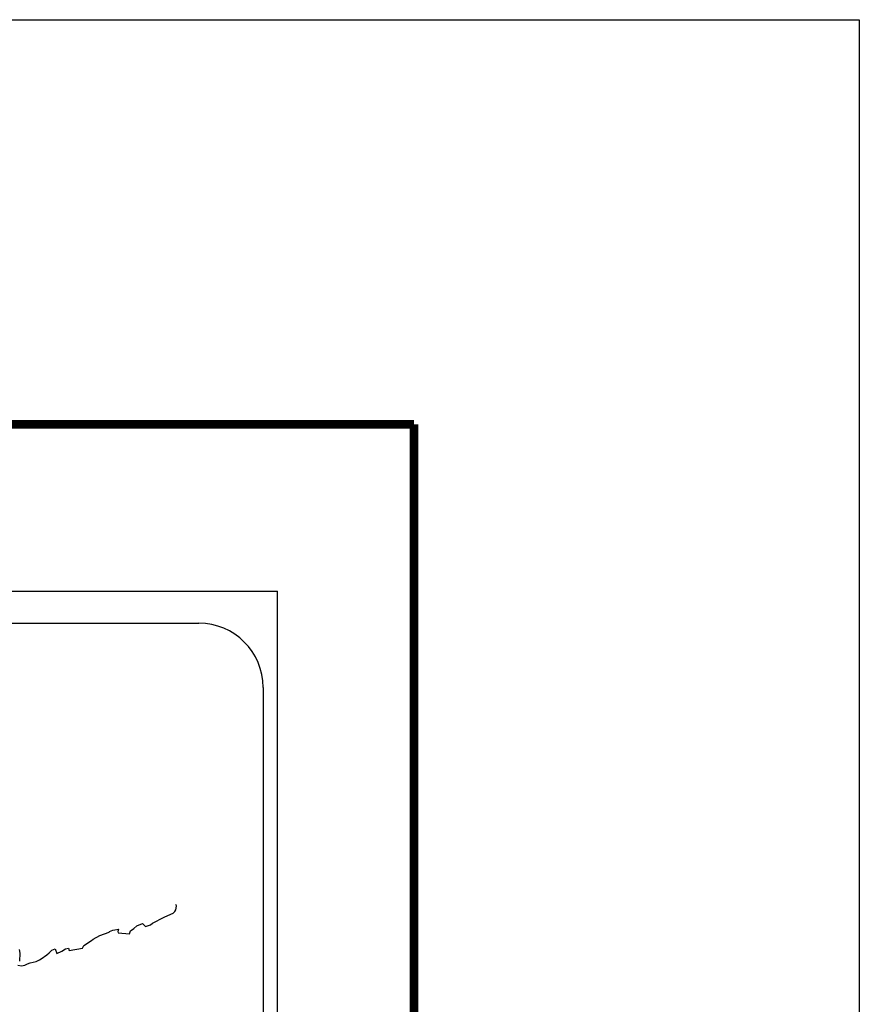
# Model space of a CAD drawing. Units: millimetres. Extents: x 525646 to 530859, y 2346702 to 2348502.
# Drawn here: x 530702 to 530859, y 2348318 to 2348502 of the extents above; entities that cross this region are included whole.
import ezdxf

# ---------------------------------------------------------------- set-up
doc = ezdxf.new("R2010")
doc.units = ezdxf.units.MM
doc.header["$LTSCALE"] = 40
doc.layers.add('SOLAPA', color=7, linetype='Continuous')

msp = doc.modelspace()

# ---------------------------------------------------------------- linework, layer by layer
at = {"layer": 'SOLAPA', "color": 7}
for p, q in [((530435.81, 2348395.02, 2.32), (530750.1, 2348395.02, 2.32)), ((530750.1, 2346797.39, 2.32), (530750.1, 2348395.02, 2.32)), ((530451.61, 2348389.04, 2.32), (530735.38, 2348389.04, 2.32)), ((530747.38, 2348377.04, 2.32), (530747.38, 2347960.44, 2.32))]:
    msp.add_line(p, q, dxfattribs=at)
at = {"layer": 'SOLAPA', "color": 255, "linetype": 'Continuous', "elevation": 4.64}
msp.add_lwpolyline([(528458.78, 2348501.77), (530858.78, 2348501.77), (530858.78, 2346701.77), (528458.78, 2346701.77)], close=True, dxfattribs=at)
at = {"layer": 'SOLAPA', "color": 7, "linetype": 'Continuous', "const_width": 1.6, "elevation": 2.32}
for points in [[(528523.74, 2348426.17), (530775.59, 2348426.17)], [(530775.59, 2346764.87), (530775.59, 2348426.17)]]:
    msp.add_lwpolyline(points, dxfattribs=at)
at = {"layer": 'SOLAPA', "color": 7, "linetype": 'Continuous', "elevation": 2.32}
for points in [[(530701.57, 2348325.19), (530702.21, 2348325.04), (530702.84, 2348325.14), (530703.34, 2348325.39), (530703.83, 2348325.59), (530705, 2348325.84), (530705.59, 2348326.13), (530705.93, 2348326.33), (530706.96, 2348327.12), (530707.4, 2348327.46), (530707.89, 2348327.96), (530708.52, 2348328.21), (530708.82, 2348327.32), (530709.8, 2348327.77), (530710.49, 2348328.21), (530711.02, 2348328.31), (530711.17, 2348327.91), (530713.62, 2348328.31), (530713.87, 2348328.81), (530715.34, 2348329.8), (530715.63, 2348329.99), (530716.9, 2348330.69), (530718.62, 2348331.33), (530718.71, 2348331.43), (530719.3, 2348331.68), (530719.69, 2348331.77), (530720.38, 2348331.87), (530720.23, 2348331.43), (530720.33, 2348331.18), (530722.43, 2348331.04), (530722.63, 2348331.58), (530723.22, 2348332.03), (530723.76, 2348332.52), (530724.83, 2348332.96), (530725.42, 2348332.37), (530726.35, 2348332.72), (530726.69, 2348333.01), (530727.48, 2348333.36), (530728.12, 2348333.75), (530729, 2348334.2), (530730.56, 2348334.9), (530730.91, 2348335.19), (530731.06, 2348335.49), (530731.15, 2348335.83), (530731.2, 2348336.27), (530731.1, 2348336.52)], [(530701.81, 2348328.1), (530701.91, 2348327.42), (530701.86, 2348325.88)]]:
    msp.add_lwpolyline(points, dxfattribs=at)
at = {"layer": 'SOLAPA', "color": 7}
msp.add_arc((530735.38, 2348377.04, 2.32), 12, 0, 90, dxfattribs=at)

doc.saveas('drawing.dxf')
